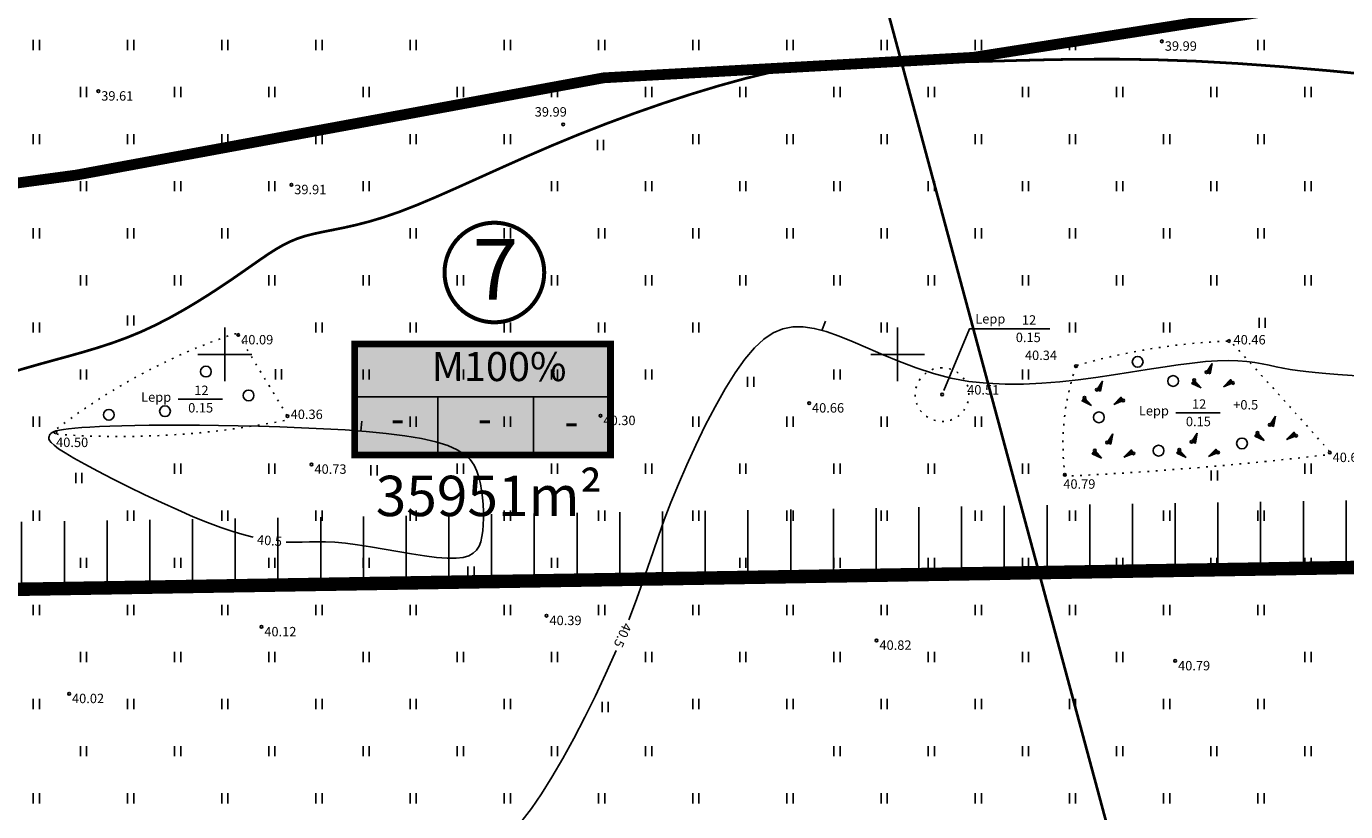
# Model space of a CAD drawing. Units: metres. Extents: x 552048 to 552883, y 6582033 to 6582552.
# Drawn here: x 552285 to 552383, y 6582316 to 6582374 of the extents above; entities that cross this region are included whole.
import ezdxf
from ezdxf.enums import TextEntityAlignment as Align

# ---------------------------------------------------------------- set-up
doc = ezdxf.new("R2010")
doc.units = ezdxf.units.M
doc.header["$LTSCALE"] = 0.5
doc.header["$PDMODE"] = 33
doc.header["$PDSIZE"] = 0.2
for name, pattern in [('CENTERX2', [4, 2.5, -0.5, 0.5, -0.5]), ('DASHEDX5', [1.875, 1.25, -0.625]), ('ISOPOHI', [0.2, 0.1, 0.1]), ('KOLVIK', [1.25, 0.25, -1])]:
    doc.linetypes.add(name, pattern=pattern)
for name, color, linetype in [('-ehitusõigus', 4, 'Continuous'), ('-kast', 4, 'Continuous'), ('-kastivalge', 255, 'Continuous'), ('-krundinumber', 4, 'Continuous'), ('-kõrghaljastus2', 92, 'Continuous'), ('-piiranguvöönd', 160, 'CENTERX2'), ('HALJASTUS', 9, 'Continuous'), ('HORISONTAAL', 9, 'Continuous'), ('korgus', 9, 'Continuous'), ('puu', 9, 'Continuous'), ('reljeef', 9, 'Continuous'), ('vork', 9, 'Continuous')]:
    doc.layers.add(name, color=color, linetype=linetype)
doc.layers.add('-moodustkrundipiir', color=10, linetype='Continuous', lineweight=40)
doc.styles.add('ITALIC', font='italic.shx')
doc.styles.add('Kirjanurk', font='sanss___.ttf', dxfattribs={"height": 3.5})
doc.styles.add('romans', font='romans.shx')
doc.styles.add('standard1', font='isocp.shx', dxfattribs={"height": 2.5})

# ---------------------------------------------------------------- blocks, each defined once
blk = doc.blocks.new('KIVIKU')
at = {"color": 0, "linetype": 'Continuous'}
for p, q in [((-0.71, 1.44), (0.13, 2.72)), ((-0.41, 1.89), (-0.16, 2)), ((-0.31, 2.04), (0.03, 2.19)), ((-0.21, 2.19), (0.05, 2.31)), ((-0.16, 2), (0.01, 2.07)), ((0.13, 2.72), (-0.15, 1.21)), ((-0.12, 2.34), (0.08, 2.42)), ((-0.02, 2.49), (0.1, 2.54)), ((0.08, 2.64), (0.12, 2.66)), ((-2.53, 0.25), (-2.9, -0.23)), ((-2.7, 0.03), (-2.65, -0.34)), ((-2.62, 0.14), (-2.55, -0.4)), ((-2.53, 0.25), (-1.52, -0.89)), ((-2.53, 0.25), (-2.44, -0.45)), ((-2.41, 0.12), (-2.33, -0.5)), ((-0.71, 1.44), (-0.06, 1.72)), ((-0.71, 1.44), (-0.15, 1.21)), ((-0.61, 1.59), (-0.04, 1.83)), ((-0.58, 1.39), (-0.08, 1.6)), ((-0.51, 1.74), (-0.01, 1.95)), ((-0.45, 1.33), (-0.1, 1.48)), ((-0.31, 1.28), (-0.12, 1.36)), ((-0.18, 1.23), (-0.15, 1.24)), ((1.8, -0.76), (2.88, 0.33)), ((3.14, -0.06), (2.61, 0.05)), ((3.06, 0.06), (2.69, 0.13)), ((2.98, 0.18), (2.78, 0.22)), ((2.9, 0.3), (2.86, 0.3)), ((3.22, -0.17), (2.88, 0.33)), ((-1.52, -0.89), (-2.9, -0.23)), ((-2.88, -0.2), (-2.87, -0.24)), ((-2.79, -0.09), (-2.76, -0.29)), ((-2.29, -0.02), (-2.22, -0.55)), ((-2.17, -0.15), (-2.14, -0.43)), ((-2.14, -0.43), (-2.11, -0.61)), ((-2.06, -0.29), (-2, -0.66)), ((-1.94, -0.42), (-1.9, -0.71)), ((-1.82, -0.56), (-1.79, -0.76)), ((-1.7, -0.69), (-1.68, -0.82)), ((-1.58, -0.83), (-1.57, -0.87)), ((3.22, -0.17), (1.8, -0.76)), ((1.88, -0.73), (1.85, -0.72)), ((2.05, -0.66), (1.93, -0.63)), ((2.22, -0.59), (2.01, -0.55)), ((2.38, -0.52), (2.1, -0.46)), ((2.55, -0.45), (2.18, -0.38)), ((2.45, -0.33), (2.27, -0.29)), ((2.88, -0.31), (2.35, -0.21)), ((3.05, -0.24), (2.44, -0.12)), ((2.72, -0.38), (2.45, -0.33)), ((3.22, -0.17), (2.52, -0.04))]:
    blk.add_line(p, q, dxfattribs=at)
for p in [(-2.53, 0.25), (-0.71, 1.44), (3.22, -0.17)]:
    blk.add_point(p, dxfattribs=at)
blk = doc.blocks.new('METS')
at = {"color": 0, "linetype": 'Continuous'}
blk.add_circle((0, 0), 0.8, dxfattribs=at)
blk = doc.blocks.new('hein')
at = {"color": 0, "linetype": 'Continuous'}
for p, q in [((-0.46, 0.76), (-0.46, -0.76)), ((0.46, 0.76), (0.46, -0.76))]:
    blk.add_line(p, q, dxfattribs=at)
blk = doc.blocks.new('VKORIS')
at = {"color": 0, "linetype": 'Continuous'}
for p, q in [((0, 4), (0, -4)), ((-4, 0), (4, 0))]:
    blk.add_line(p, q, dxfattribs=at)
blk = doc.blocks.new('ISOJ')
at = {"color": 0, "linetype": 'Continuous'}
blk.add_line((0, 0), (0, 1.5), dxfattribs=at)
blk = doc.blocks.new('A$C1830266D')
at = {"layer": '-ehitusõigus'}
for p, q in [((19.21, 4.563), (0.18, 4.563)), ((6.437, 4.563), (6.437, 0.304)), ((13.546, 4.563), (13.546, 0.205))]:
    blk.add_line(p, q, dxfattribs=at)
at = {"layer": '-ehitusõigus', "const_width": 0.505}
blk.add_lwpolyline([(19.267, 8.496), (0.253, 8.496), (0.253, 0.253), (19.267, 0.253)], close=True, dxfattribs=at)
at = {"layer": '-ehitusõigus', "style": 'standard1'}
for s, p in [('M100%%%', (5.977, 5.746)), ('-', (2.928, 1.889)), ('-', (9.411, 1.889)), ('-', (15.857, 1.667))]:
    blk.add_text(s, height=2.16, dxfattribs=at).set_placement(p)

msp = doc.modelspace()

# ---------------------------------------------------------------- hatches: boundary and pattern name
at = {"layer": '-kastivalge'}
msp.add_hatch(color=256, dxfattribs=at).paths.add_polyline_path([(552328.477, 6582350.728), (552309.462, 6582350.728), (552309.462, 6582342.485), (552328.477, 6582342.485)])
at = {"layer": '-kõrghaljastus2', "linetype": 'Continuous'}
h = msp.add_hatch(dxfattribs=at)
h.set_pattern_fill('ANSI31', color=256, angle=45, style=0)
h.set_pattern_definition([(90, (-2e-10, 505.3033), (-3.175, 7e-16), [])])
h.paths.add_polyline_path([(552057.267, 6582328.822), (552057.185, 6582333.821), (552479.564, 6582340.717), (552524.524, 6582284.38), (552517.48, 6582285.191), (552477.189, 6582335.677)])

# ---------------------------------------------------------------- linework, layer by layer
at = {"layer": '-krundinumber', "const_width": 0.3}
msp.add_lwpolyline([(552316.33, 6582356.084, 1), (552323.737, 6582356.084, 1)], format="xyb", close=True, dxfattribs=at)
at = {"layer": '-kõrghaljastus2', "linetype": 'DASHEDX5', "ltscale": 7, "const_width": 1}
msp.add_lwpolyline([(552057.267, 6582328.822), (552477.189, 6582335.677), (552517.48, 6582285.191)], dxfattribs=at)
at = {"layer": '-moodustkrundipiir', "linetype": 'Continuous'}
msp.add_line((552332.301, 6582438.541), (552383.595, 6582247.991), dxfattribs=at)
at = {"layer": '-piiranguvöönd', "ltscale": 5, "const_width": 0.8}
msp.add_lwpolyline([(552663.987, 6582329.768), (552649.458, 6582328.432), (552608.055, 6582347.56), (552583.198, 6582368.225), (552559.951, 6582390.735), (552547.681, 6582399.195), (552540.405, 6582398.724), (552512.86, 6582394.914), (552466.638, 6582388.103), (552414.964, 6582381.394), (552355.641, 6582372.082), (552328.147, 6582370.556), (552288.939, 6582363.324), (552228.932, 6582355.271), (552156.241, 6582343.024), (552114.545, 6582339.141), (552073.398, 6582338.334)], dxfattribs=at)
at = {"layer": 'HALJASTUS', "linetype": 'KOLVIK', "flags": 128}
for points in [[(552301.003, 6582351.44), (552304.659, 6582345.408, -0.329893), (552304.484, 6582345.091, -0.06682), (552287.572, 6582344.057, -0.350851), (552287.412, 6582344.205, -0.272953), (552287.518, 6582344.469, -0.081711), (552300.668, 6582351.52, -0.252024), (552301.003, 6582351.44, 2.604612)], [(552363.256, 6582349.117, 0.114437), (552362.429, 6582341.048, 0.391424), (552362.552, 6582340.944, 0.017469), (552382.013, 6582342.547, 0.460877), (552382.111, 6582342.693, 0.113031), (552381.993, 6582342.91, 0.004484), (552374.773, 6582350.93, 0.22033), (552374.624, 6582350.992, 0.059943), (552363.402, 6582349.2, 0.121994), (552363.256, 6582349.117, 1.118028)]]:
    msp.add_lwpolyline(points, format="xyb", dxfattribs=at)
msp.add_lwpolyline([(552353.213, 6582349.006, -3.215166), (552351.404, 6582347.637, -0.311026), (552353.213, 6582349.006, -0.428473)], format="xyb", close=True, dxfattribs=at)
at = {"layer": 'HORISONTAAL', "linetype": 'ISOPOHI', "const_width": 0.2, "flags": 128}
msp.add_lwpolyline([(552227.679, 6582368.047), (552227.698, 6582368.038), (552230.192, 6582366.786), (552232.337, 6582365.67), (552234.165, 6582364.665), (552235.734, 6582363.735), (552237.099, 6582362.846), (552238.321, 6582361.96), (552239.455, 6582361.042), (552240.56, 6582360.056), (552241.693, 6582358.966), (552242.902, 6582357.749), (552244.198, 6582356.436), (552245.582, 6582355.073), (552247.055, 6582353.702), (552248.618, 6582352.37), (552250.272, 6582351.119), (552252.018, 6582349.994), (552253.858, 6582349.04), (552255.785, 6582348.289), (552257.767, 6582347.723), (552259.764, 6582347.313), (552261.737, 6582347.03), (552263.647, 6582346.844), (552265.454, 6582346.724), (552267.119, 6582346.643), (552268.603, 6582346.57), (552269.878, 6582346.482), (552270.972, 6582346.385), (552271.925, 6582346.292), (552272.777, 6582346.215), (552273.568, 6582346.167), (552274.336, 6582346.16), (552275.124, 6582346.207), (552275.969, 6582346.32), (552276.904, 6582346.508), (552277.922, 6582346.761), (552279.007, 6582347.066), (552280.144, 6582347.409), (552281.317, 6582347.777), (552282.512, 6582348.156), (552283.713, 6582348.532), (552284.904, 6582348.892), (552286.073, 6582349.227), (552287.219, 6582349.543), (552288.347, 6582349.852), (552289.457, 6582350.165), (552290.553, 6582350.493), (552291.637, 6582350.847), (552292.713, 6582351.239), (552293.783, 6582351.679), (552294.847, 6582352.175), (552295.899, 6582352.717), (552296.927, 6582353.291), (552297.922, 6582353.884), (552298.874, 6582354.481), (552299.773, 6582355.07), (552300.61, 6582355.635), (552301.373, 6582356.164), (552302.059, 6582356.644), (552302.678, 6582357.077), (552303.248, 6582357.464), (552303.786, 6582357.807), (552304.307, 6582358.108), (552304.828, 6582358.371), (552305.367, 6582358.596), (552305.939, 6582358.787), (552306.56, 6582358.948), (552307.24, 6582359.094), (552307.985, 6582359.241), (552308.806, 6582359.407), (552309.708, 6582359.609), (552310.701, 6582359.863), (552311.793, 6582360.188), (552312.99, 6582360.6), (552314.301, 6582361.11), (552315.721, 6582361.709), (552317.246, 6582362.383), (552318.872, 6582363.115), (552320.594, 6582363.892), (552322.407, 6582364.698), (552324.306, 6582365.519), (552326.287, 6582366.339), (552328.341, 6582367.143), (552330.441, 6582367.92), (552332.556, 6582368.658), (552334.655, 6582369.343), (552336.706, 6582369.963), (552338.679, 6582370.508), (552340.543, 6582370.964), (552342.266, 6582371.319), (552343.829, 6582371.566), (552345.263, 6582371.719), (552346.61, 6582371.798), (552347.913, 6582371.82), (552349.213, 6582371.805), (552350.554, 6582371.773), (552351.978, 6582371.741), (552353.527, 6582371.73), (552355.236, 6582371.752), (552357.117, 6582371.798), (552359.173, 6582371.855), (552361.407, 6582371.908), (552363.822, 6582371.943), (552366.423, 6582371.945), (552369.212, 6582371.901), (552372.193, 6582371.795), (552375.362, 6582371.618), (552378.68, 6582371.377), (552382.101, 6582371.082), (552385.578, 6582370.744), (552389.065, 6582370.375), (552390.561, 6582370.206)], dxfattribs=at)
at = {"layer": 'HORISONTAAL', "linetype": 'ISOPOHI', "flags": 128}
for points in [[(552330.032, 6582330.269), (552330.156, 6582330.581), (552330.627, 6582331.839), (552331.049, 6582333.03), (552331.443, 6582334.183), (552331.83, 6582335.325), (552332.229, 6582336.486), (552332.663, 6582337.693), (552333.151, 6582338.975), (552333.708, 6582340.348), (552334.328, 6582341.787), (552334.999, 6582343.251), (552335.706, 6582344.705), (552336.438, 6582346.109), (552337.182, 6582347.425), (552337.926, 6582348.617), (552338.657, 6582349.644), (552339.366, 6582350.478), (552340.062, 6582351.123), (552340.759, 6582351.59), (552341.468, 6582351.892), (552342.203, 6582352.041), (552342.976, 6582352.049), (552343.801, 6582351.927), (552344.69, 6582351.689), (552345.653, 6582351.349), (552346.686, 6582350.93), (552347.783, 6582350.458), (552348.935, 6582349.961), (552350.136, 6582349.463), (552351.38, 6582348.992), (552352.659, 6582348.574), (552353.966, 6582348.235), (552355.294, 6582347.994), (552356.638, 6582347.847), (552357.992, 6582347.782), (552359.352, 6582347.788), (552360.71, 6582347.853), (552362.064, 6582347.966), (552363.405, 6582348.116), (552364.731, 6582348.29), (552366.033, 6582348.479), (552367.305, 6582348.674), (552368.536, 6582348.867), (552369.718, 6582349.049), (552370.842, 6582349.215), (552371.897, 6582349.355), (552372.876, 6582349.462), (552373.769, 6582349.527), (552374.571, 6582349.547), (552375.29, 6582349.526), (552375.942, 6582349.471), (552376.538, 6582349.391), (552377.093, 6582349.293), (552377.619, 6582349.185), (552378.131, 6582349.075), (552378.641, 6582348.969), (552379.164, 6582348.876), (552379.721, 6582348.792), (552380.334, 6582348.716), (552381.025, 6582348.645), (552381.815, 6582348.575), (552382.726, 6582348.504), (552383.781, 6582348.429), (552385.001, 6582348.348), (552386.396, 6582348.257), (552387.928, 6582348.157), (552389.549, 6582348.047), (552391.209, 6582347.927), (552392.858, 6582347.797), (552394.447, 6582347.657), (552395.926, 6582347.507), (552397.247, 6582347.345), (552398.374, 6582347.169), (552399.34, 6582346.958), (552400.19, 6582346.688), (552400.971, 6582346.333), (552401.73, 6582345.871), (552402.512, 6582345.275), (552403.365, 6582344.522), (552404.335, 6582343.588), (552405.454, 6582342.461), (552406.702, 6582341.181), (552408.042, 6582339.804), (552409.44, 6582338.382), (552410.859, 6582336.969), (552411.915, 6582335.956)], [(552304.084, 6582344.603), (552302.51, 6582344.649), (552300.987, 6582344.685), (552299.523, 6582344.71), (552298.124, 6582344.726), (552296.797, 6582344.734), (552295.548, 6582344.733), (552294.385, 6582344.725), (552293.315, 6582344.71), (552292.341, 6582344.69), (552291.463, 6582344.664), (552290.677, 6582344.633), (552289.981, 6582344.598), (552289.371, 6582344.558), (552288.843, 6582344.515), (552288.395, 6582344.468), (552288.023, 6582344.418), (552287.724, 6582344.366), (552287.488, 6582344.311), (552287.309, 6582344.253), (552287.176, 6582344.191), (552287.082, 6582344.126), (552287.017, 6582344.056), (552286.972, 6582343.982), (552286.94, 6582343.903), (552286.916, 6582343.818), (552286.918, 6582343.718), (552286.969, 6582343.595), (552287.093, 6582343.438), (552287.312, 6582343.239), (552287.649, 6582342.987), (552288.128, 6582342.674), (552288.772, 6582342.29), (552289.593, 6582341.831), (552290.567, 6582341.31), (552291.658, 6582340.745), (552292.832, 6582340.157), (552294.054, 6582339.563), (552295.288, 6582338.982), (552296.499, 6582338.432), (552297.653, 6582337.933), (552298.721, 6582337.5), (552299.703, 6582337.132), (552300.604, 6582336.824), (552301.432, 6582336.574), (552302.099, 6582336.401)], [(552304.561, 6582336.039), (552304.685, 6582336.033), (552305.215, 6582336.031), (552305.742, 6582336.044), (552306.282, 6582336.061), (552306.856, 6582336.073), (552307.481, 6582336.067), (552308.178, 6582336.033), (552308.965, 6582335.96), (552309.853, 6582335.843), (552310.819, 6582335.69), (552311.833, 6582335.517), (552312.862, 6582335.337), (552313.877, 6582335.165), (552314.847, 6582335.016), (552315.741, 6582334.904), (552316.527, 6582334.843), (552317.183, 6582334.845), (552317.715, 6582334.909), (552318.138, 6582335.033), (552318.466, 6582335.214), (552318.712, 6582335.45), (552318.892, 6582335.736), (552319.019, 6582336.071), (552319.109, 6582336.451), (552319.172, 6582336.873), (552319.212, 6582337.33), (552319.229, 6582337.814), (552319.224, 6582338.317), (552319.198, 6582338.833), (552319.152, 6582339.352), (552319.085, 6582339.868), (552318.998, 6582340.372), (552318.889, 6582340.858), (552318.739, 6582341.323), (552318.524, 6582341.763), (552318.222, 6582342.176), (552317.81, 6582342.56), (552317.265, 6582342.911), (552316.565, 6582343.228), (552315.687, 6582343.507), (552314.617, 6582343.747), (552313.377, 6582343.951), (552311.997, 6582344.121), (552310.509, 6582344.262), (552308.943, 6582344.377), (552307.33, 6582344.47), (552305.7, 6582344.544), (552304.084, 6582344.603)], [(552267.484, 6582304.086), (552268.266, 6582303.782), (552269.527, 6582303.334), (552270.889, 6582302.898), (552272.372, 6582302.468), (552273.987, 6582302.044), (552275.707, 6582301.625), (552277.494, 6582301.215), (552279.31, 6582300.816), (552281.116, 6582300.429), (552282.877, 6582300.058), (552284.552, 6582299.704), (552286.105, 6582299.369), (552287.506, 6582299.057), (552288.756, 6582298.775), (552289.865, 6582298.532), (552290.842, 6582298.336), (552291.697, 6582298.195), (552292.439, 6582298.117), (552293.077, 6582298.112), (552293.621, 6582298.188), (552294.084, 6582298.351), (552294.487, 6582298.602), (552294.855, 6582298.94), (552295.213, 6582299.366), (552295.586, 6582299.877), (552295.998, 6582300.473), (552296.475, 6582301.154), (552297.042, 6582301.919), (552297.716, 6582302.762), (552298.489, 6582303.654), (552299.349, 6582304.564), (552300.28, 6582305.459), (552301.268, 6582306.305), (552302.298, 6582307.069), (552303.358, 6582307.72), (552304.431, 6582308.223), (552305.506, 6582308.558), (552306.575, 6582308.749), (552307.631, 6582308.831), (552308.669, 6582308.84), (552309.682, 6582308.811), (552310.664, 6582308.781), (552311.609, 6582308.784), (552312.511, 6582308.856), (552313.365, 6582309.024), (552314.174, 6582309.282), (552314.943, 6582309.615), (552315.675, 6582310.008), (552316.376, 6582310.444), (552317.05, 6582310.911), (552317.701, 6582311.391), (552318.333, 6582311.871), (552318.953, 6582312.342), (552319.566, 6582312.822), (552320.18, 6582313.337), (552320.803, 6582313.912), (552321.443, 6582314.572), (552322.106, 6582315.342), (552322.801, 6582316.249), (552323.535, 6582317.316), (552324.311, 6582318.559), (552325.117, 6582319.95), (552325.936, 6582321.449), (552326.749, 6582323.019), (552327.541, 6582324.621), (552328.294, 6582326.215), (552328.992, 6582327.764), (552329.081, 6582327.974)]]:
    msp.add_lwpolyline(points, dxfattribs=at)
at = {"layer": 'korgus', "linetype": 'Continuous'}
for centre in [(552369.64, 6582373.271), (552290.602, 6582369.563), (552325.151, 6582367.097), (552304.947, 6582362.606), (552301.003, 6582351.44), (552374.624, 6582350.992), (552363.256, 6582349.117), (552343.423, 6582346.372), (552353.302, 6582347.008), (552304.659, 6582345.408), (552327.926, 6582345.439), (552287.412, 6582344.205), (552382.111, 6582342.693), (552306.447, 6582341.819), (552362.429, 6582341.048), (552302.722, 6582329.735), (552323.913, 6582330.572), (552348.435, 6582328.734), (552370.626, 6582327.207), (552288.43, 6582324.77)]:
    msp.add_circle(centre, 0.1, dxfattribs=at)
at = {"layer": 'puu', "linetype": 'Continuous', "flags": 128}
for points in [[(552353.435, 6582347.301), (552355.343, 6582351.902), (552361.323, 6582351.902)], [(552299.818, 6582346.67), (552296.526, 6582346.67)], [(552373.964, 6582345.651), (552370.672, 6582345.651)]]:
    msp.add_lwpolyline(points, dxfattribs=at)

# ---------------------------------------------------------------- block references
at = {"layer": '-ehitusõigus'}
msp.add_blockref('A$C1830266D', (552309.4, 6582342.267), dxfattribs=at)
at = {"layer": 'HALJASTUS', "linetype": 'Continuous', "xscale": 0.5, "yscale": 0.5, "zscale": 0.5}
for name, p in [('hein', (552286, 6582373)), ('hein', (552293, 6582373)), ('hein', (552300, 6582373)), ('hein', (552307, 6582373)), ('hein', (552314, 6582373)), ('hein', (552321, 6582373)), ('hein', (552328, 6582373)), ('hein', (552335, 6582373)), ('hein', (552342, 6582373)), ('hein', (552349, 6582373)), ('hein', (552356, 6582373)), ('hein', (552363, 6582373)), ('hein', (552377, 6582373)), ('hein', (552289.5, 6582369.5)), ('hein', (552296.5, 6582369.5)), ('hein', (552303.5, 6582369.5)), ('hein', (552310.5, 6582369.5)), ('hein', (552317.5, 6582369.5)), ('hein', (552324.5, 6582369.5)), ('hein', (552331.5, 6582369.5)), ('hein', (552338.5, 6582369.5)), ('hein', (552345.5, 6582369.5)), ('hein', (552352.5, 6582369.5)), ('hein', (552359.5, 6582369.5)), ('hein', (552366.5, 6582369.5)), ('hein', (552373.5, 6582369.5)), ('hein', (552380.5, 6582369.5)), ('hein', (552286, 6582366)), ('hein', (552293, 6582366)), ('hein', (552300, 6582366)), ('hein', (552307, 6582366)), ('hein', (552314, 6582366)), ('hein', (552321, 6582366)), ('hein', (552335, 6582366)), ('hein', (552342, 6582366)), ('hein', (552349, 6582366)), ('hein', (552356, 6582366)), ('hein', (552363, 6582366)), ('hein', (552370, 6582366)), ('hein', (552377, 6582366)), ('hein', (552327.918, 6582365.559)), ('hein', (552289.5, 6582362.5)), ('hein', (552296.5, 6582362.5)), ('hein', (552303.5, 6582362.5)), ('hein', (552310.5, 6582362.5)), ('hein', (552324.5, 6582362.5)), ('hein', (552331.5, 6582362.5)), ('hein', (552338.5, 6582362.5)), ('hein', (552345.5, 6582362.5)), ('hein', (552352.5, 6582362.5)), ('hein', (552359.5, 6582362.5)), ('hein', (552366.5, 6582362.5)), ('hein', (552373.5, 6582362.5)), ('hein', (552380.5, 6582362.5)), ('hein', (552286, 6582359)), ('hein', (552293, 6582359)), ('hein', (552300, 6582359)), ('hein', (552314, 6582359)), ('hein', (552321, 6582359)), ('hein', (552328, 6582359)), ('hein', (552335, 6582359)), ('hein', (552342, 6582359)), ('hein', (552349, 6582359)), ('hein', (552356, 6582359)), ('hein', (552363, 6582359)), ('hein', (552370, 6582359)), ('hein', (552377, 6582359)), ('hein', (552289.5, 6582355.5)), ('hein', (552296.5, 6582355.5)), ('hein', (552303.5, 6582355.5)), ('hein', (552310.5, 6582355.5)), ('hein', (552317.5, 6582355.5)), ('hein', (552324.5, 6582355.5)), ('hein', (552331.5, 6582355.5)), ('hein', (552338.5, 6582355.5)), ('hein', (552345.5, 6582355.5)), ('hein', (552352.5, 6582355.5)), ('hein', (552359.5, 6582355.5)), ('hein', (552366.5, 6582355.5)), ('hein', (552373.5, 6582355.5)), ('hein', (552380.5, 6582355.5)), ('hein', (552286, 6582352)), ('hein', (552293, 6582352.518)), ('hein', (552307, 6582352)), ('hein', (552314, 6582352)), ('hein', (552321, 6582352)), ('hein', (552328, 6582352)), ('hein', (552335, 6582352)), ('hein', (552349, 6582352)), ('hein', (552363, 6582352)), ('hein', (552370, 6582352)), ('hein', (552377.095, 6582352.34)), ('hein', (552289.5, 6582348.5)), ('METS', (552298.596, 6582348.718)), ('hein', (552303.995, 6582348.507)), ('hein', (552310.5, 6582348.5)), ('hein', (552317.5, 6582348.5)), ('hein', (552324.5, 6582348.5)), ('hein', (552331.5, 6582348.5)), ('hein', (552345.5, 6582348.5)), ('hein', (552359.5, 6582348.5)), ('hein', (552339.086, 6582347.955)), ('METS', (552301.767, 6582346.946)), ('METS', (552291.382, 6582345.507)), ('METS', (552295.555, 6582345.771)), ('hein', (552286, 6582345)), ('hein', (552314, 6582345)), ('hein', (552321, 6582345)), ('hein', (552335, 6582345)), ('hein', (552342, 6582345)), ('hein', (552349, 6582345)), ('hein', (552356, 6582345)), ('hein', (552296.5, 6582341.5)), ('hein', (552303.5, 6582341.5)), ('hein', (552311.086, 6582341.385)), ('hein', (552317.5, 6582341.5)), ('hein', (552324.5, 6582341.5)), ('hein', (552331.5, 6582341.5)), ('hein', (552338.5, 6582341.5)), ('hein', (552345.5, 6582341.5)), ('hein', (552352.5, 6582341.5)), ('hein', (552359.5, 6582341.5)), ('hein', (552380.5, 6582341.5)), ('hein', (552289.155, 6582340.813)), ('hein', (552373.536, 6582340.993)), ('hein', (552286, 6582338)), ('hein', (552293, 6582338)), ('hein', (552300, 6582338)), ('hein', (552307, 6582338)), ('hein', (552314, 6582338)), ('hein', (552321, 6582338)), ('hein', (552328, 6582338)), ('hein', (552335, 6582338)), ('hein', (552342, 6582338)), ('hein', (552349, 6582338)), ('hein', (552356, 6582338)), ('hein', (552363, 6582338)), ('hein', (552370, 6582338)), ('hein', (552377, 6582338)), ('hein', (552289.5, 6582334.5)), ('hein', (552296.5, 6582334.5)), ('hein', (552303.5, 6582334.5)), ('hein', (552310.5, 6582334.5)), ('hein', (552324.5, 6582334.5)), ('hein', (552338.5, 6582334.5)), ('hein', (552345.5, 6582334.5)), ('hein', (552352.5, 6582334.5)), ('hein', (552359.5, 6582334.5)), ('hein', (552366.5, 6582334.5)), ('hein', (552373.5, 6582334.5)), ('hein', (552380.5, 6582334.5)), ('hein', (552318.294, 6582333.838)), ('hein', (552286, 6582331)), ('hein', (552293, 6582331)), ('hein', (552300, 6582331)), ('hein', (552307, 6582331)), ('hein', (552314, 6582331)), ('hein', (552321, 6582331)), ('hein', (552328, 6582331)), ('hein', (552335, 6582331)), ('hein', (552342, 6582331)), ('hein', (552349, 6582331)), ('hein', (552356, 6582331)), ('hein', (552363, 6582331)), ('hein', (552370, 6582331)), ('hein', (552377, 6582331)), ('hein', (552289.5, 6582327.5)), ('hein', (552296.5, 6582327.5)), ('hein', (552303.5, 6582327.5)), ('hein', (552310.5, 6582327.5)), ('hein', (552317.5, 6582327.5)), ('hein', (552324.5, 6582327.5)), ('hein', (552331.5, 6582327.5)), ('hein', (552338.5, 6582327.5)), ('hein', (552345.5, 6582327.5)), ('hein', (552352.5, 6582327.5)), ('hein', (552359.5, 6582327.5)), ('hein', (552366.5, 6582327.5)), ('hein', (552380.5, 6582327.5)), ('hein', (552286, 6582324)), ('hein', (552293, 6582324)), ('hein', (552300, 6582324)), ('hein', (552307, 6582324)), ('hein', (552314, 6582324)), ('hein', (552321, 6582324)), ('hein', (552328.265, 6582323.777)), ('hein', (552335, 6582324)), ('hein', (552342, 6582324)), ('hein', (552349, 6582324)), ('hein', (552356, 6582324)), ('hein', (552363, 6582324)), ('hein', (552370, 6582324)), ('hein', (552377, 6582324)), ('hein', (552289.5, 6582320.5)), ('hein', (552296.5, 6582320.5)), ('hein', (552303.5, 6582320.5)), ('hein', (552310.5, 6582320.5)), ('hein', (552317.5, 6582320.5)), ('hein', (552324.5, 6582320.5)), ('hein', (552331.5, 6582320.5)), ('hein', (552345.5, 6582320.5)), ('hein', (552352.5, 6582320.5)), ('hein', (552359.5, 6582320.5)), ('hein', (552366.5, 6582320.5)), ('hein', (552373.5, 6582320.5)), ('hein', (552380.5, 6582320.5)), ('hein', (552286, 6582317)), ('hein', (552293, 6582317)), ('hein', (552300, 6582317)), ('hein', (552307, 6582317)), ('hein', (552314, 6582317)), ('hein', (552321, 6582317)), ('hein', (552328, 6582317)), ('hein', (552335, 6582317)), ('hein', (552342, 6582317)), ('hein', (552349, 6582317)), ('hein', (552356, 6582317)), ('hein', (552363, 6582317)), ('hein', (552370, 6582317)), ('hein', (552377, 6582317))]:
    msp.add_blockref(name, p, dxfattribs=at)
at = {"layer": 'HALJASTUS', "xscale": 0.5, "yscale": 0.5, "zscale": 0.5}
for p in [(552367.838, 6582349.445), (552370.474, 6582348.018), (552364.959, 6582345.316), (552375.592, 6582343.379), (552369.395, 6582342.842)]:
    msp.add_blockref('METS', p, dxfattribs=at)
at = {"layer": 'HORISONTAAL', "yscale": 0.5, "zscale": 0.5}
for p, xscale, rotation in [((552344.366, 6582351.776), 0.4999999999680119, 337.8551731310936), ((552310.119, 6582344.291), 0.500000000076566, 355.3981669805757)]:
    msp.add_blockref('ISOJ', p, dxfattribs=dict(at, xscale=xscale, rotation=rotation))
at = {"layer": 'reljeef', "xscale": 0.5, "yscale": 0.5, "zscale": 0.5}
for p in [(552373.31, 6582347.956), (552365.158, 6582346.651), (552378.007, 6582344.038), (552365.919, 6582342.725), (552372.2, 6582342.78)]:
    msp.add_blockref('KIVIKU', p, dxfattribs=at)
at = {"layer": 'vork', "linetype": 'Continuous', "xscale": 0.5, "yscale": 0.5, "zscale": 0.5}
for p in [(552300, 6582350), (552350, 6582350)]:
    msp.add_blockref('VKORIS', p, dxfattribs=at)

# ---------------------------------------------------------------- texts
at = {"layer": '-kast', "ltscale": 0.3, "style": 'Kirjanurk'}
msp.add_text('35951m²', height=3, dxfattribs=at).set_placement((552311.214, 6582337.975))
at = {"layer": '-krundinumber', "style": 'Kirjanurk'}
msp.add_text('7', height=4.505, dxfattribs=at).set_placement((552318.406, 6582354.066))
at = {"layer": 'HALJASTUS', "style": 'romans'}
msp.add_text('+0.5', height=0.7, dxfattribs=at).set_placement((552375.868, 6582346.25), align=Align.MIDDLE_CENTER)
at = {"layer": 'HORISONTAAL', "style": 'romans'}
for rotation, p in [(355.2522, (552303.325, 6582336.158)), (246.47084, (552329.568, 6582329.117))]:
    msp.add_text('40.5', height=0.7, rotation=rotation, dxfattribs=at).set_placement(p, align=Align.MIDDLE_CENTER)
at = {"layer": 'korgus', "linetype": 'Continuous', "style": 'ITALIC'}
for s, p in [(' 39.99', (552369.64, 6582373.271)), (' 39.61', (552290.602, 6582369.563)), (' 39.99', (552322.817, 6582368.377)), (' 39.91', (552304.947, 6582362.606)), (' 40.09', (552301.003, 6582351.44)), (' 40.46', (552374.751, 6582351.437)), (' 40.34', (552359.246, 6582350.278)), (' 40.51', (552354.953, 6582347.711)), (' 40.36', (552304.68, 6582345.892)), (' 40.66', (552343.423, 6582346.372)), (' 40.30', (552327.926, 6582345.439)), (' 40.50', (552287.249, 6582343.808)), (' 40.64', (552382.111, 6582342.693)), (' 40.73', (552306.447, 6582341.819)), (' 40.79', (552362.099, 6582340.71)), (' 40.39', (552323.913, 6582330.572)), (' 40.12', (552302.722, 6582329.735)), (' 40.82', (552348.435, 6582328.734)), (' 40.79', (552370.626, 6582327.207)), (' 40.02', (552288.43, 6582324.77))]:
    msp.add_text(s, height=0.7, dxfattribs=at).set_placement(p, align=Align.TOP_LEFT)
at = {"layer": 'puu', "style": 'romans'}
for p in [(552358.001, 6582352.292), (552296.014, 6582346.475), (552370.16, 6582345.456)]:
    msp.add_text('Lepp', height=0.7, dxfattribs=at).set_placement(p, align=Align.RIGHT)
for s, p in [('12', (552359.765, 6582352.207)), ('0.15', (552359.709, 6582350.91)), ('12', (552298.261, 6582346.975)), ('12', (552372.407, 6582345.956)), ('0.15', (552298.205, 6582345.678)), ('0.15', (552372.351, 6582344.659))]:
    msp.add_text(s, height=0.7, dxfattribs=at).set_placement(p, align=Align.CENTER)

doc.saveas('drawing.dxf')
